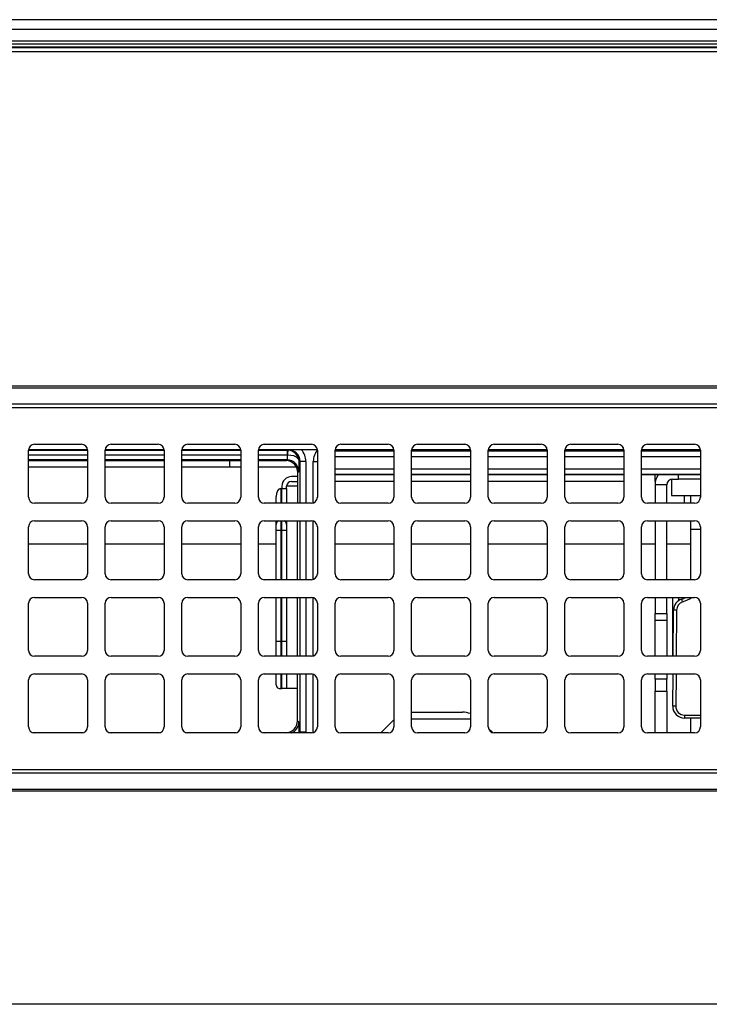
# Model space of a CAD drawing. Extents: x 0 to 418, y 10 to 297.
# Drawn here: x 80 to 88, y 176 to 188 of the extents above; entities that cross this region are included whole.
import ezdxf

# ---------------------------------------------------------------- set-up
doc = ezdxf.new("R2010")
doc.units = 0
doc.layers.get('0').update_dxf_attribs({"linetype": 'CONTINUOUS'})
doc.layers.add('1_ALL_DIMS', color=2, linetype='CONTINUOUS')
doc.layers.add('DEFAULT_1', color=7, linetype='CONTINUOUS')
doc.styles.add('SLDTEXTSTYLE1', font='MSGOTHIC.TTC')
doc.dimstyles.new('SLDDIMSTYLE1', dxfattribs={"dimtxt": 2.5, "dimasz": 2.9, "dimexe": 0, "dimexo": 0.0625, "dimtad": 3, "dimlfac": 7, "dimrnd": 1e-09, "dimzin": 12, "dimtxsty": 'SLDTEXTSTYLE1', "dimblk1": 'OPEN30', "dimblk2": 'OPEN30', "dimsah": 1, "dimcen": 0.09, "dimazin": 3, "dimtfac": 1, "dimtofl": 0, "dimtmove": 0, "dimatfit": 3, "dimtolj": 1, "dimtzin": 12})
doc.dimstyles.new('SLDDIMSTYLE7', dxfattribs={"dimtxt": 2.5, "dimasz": 2.9, "dimexe": 0, "dimexo": 0.0625, "dimtad": 3, "dimdec": 0, "dimlfac": 7, "dimrnd": 1e-09, "dimzin": 12, "dimtxsty": 'SLDTEXTSTYLE1', "dimblk1": 'OPEN30', "dimblk2": 'OPEN30', "dimsah": 1, "dimcen": 0.09, "dimazin": 3, "dimtol": 1, "dimtp": 1.5, "dimtm": 1.5, "dimtfac": 1, "dimtdec": 1, "dimtofl": 0, "dimtmove": 0, "dimatfit": 3, "dimtolj": 1})
doc.dimstyles.new('SLDDIMSTYLE8', dxfattribs={"dimtxt": 2.5, "dimasz": 2.9, "dimexe": 0, "dimexo": 0.0625, "dimtad": 3, "dimdec": 0, "dimlfac": 7, "dimrnd": 1e-09, "dimzin": 12, "dimtxsty": 'SLDTEXTSTYLE1', "dimblk1": 'OPEN30', "dimblk2": 'OPEN30', "dimsah": 1, "dimcen": 0.09, "dimazin": 3, "dimtol": 1, "dimtp": 2, "dimtm": 2, "dimtfac": 1, "dimtdec": 0, "dimtofl": 0, "dimtmove": 0, "dimatfit": 3, "dimtolj": 1})

# ---------------------------------------------------------------- blocks, each defined once
blk = doc.blocks.new('_OPEN30')
at = {"color": 0, "linetype": 'BYBLOCK'}
for p, q in [((-1, 0.267949), (0, 0)), ((0, 0), (-1, -0.267949)), ((0, 0), (-1, 0))]:
    blk.add_line(p, q, dxfattribs=at)
blk = doc.blocks.new('_D_12')
at = {"layer": '1_ALL_DIMS', "color": 2, "linetype": 'CONTINUOUS'}
for p, q in [((95.296, 188.345), (37.915, 188.345)), ((38.915, 188.345), (38.915, 176.402)), ((95.924, 176.402), (37.915, 176.402))]:
    blk.add_line(p, q, dxfattribs=at)
at = {"layer": '1_ALL_DIMS', "color": 2, "linetype": 'CONTINUOUS', "xscale": 2.9, "yscale": 2.9}
for p, rotation in [((38.915, 188.345, -9.299), 90), ((38.915, 176.402, -9.299), 270)]:
    blk.add_blockref('_OPEN30', p, dxfattribs=dict(at, rotation=rotation))
at = {"layer": '1_ALL_DIMS', "color": 2, "linetype": 'CONTINUOUS', "char_height": 2.5, "attachment_point": 1, "rotation": 90, "style": 'SLDTEXTSTYLE1'}
for s, insert in [(')', (36.006, 184.734)), ('83.6', (36.006, 178.915)), ('(', (36.006, 177.46))]:
    blk.add_mtext(s, dxfattribs=dict(at, insert=insert))
blk = doc.blocks.new('_D_18')
at = {"layer": '1_ALL_DIMS', "color": 2, "linetype": 'CONTINUOUS'}
for p, q in [((95.296, 188.345), (33.045, 188.345)), ((34.045, 115.873), (34.045, 188.345)), ((43.781, 115.873), (33.045, 115.873))]:
    blk.add_line(p, q, dxfattribs=at)
at = {"layer": '1_ALL_DIMS', "color": 2, "linetype": 'CONTINUOUS', "xscale": 2.9, "yscale": 2.9}
for p, rotation in [((34.045, 188.345, -9.299), 90), ((34.045, 115.873, -9.299), 270)]:
    blk.add_blockref('_OPEN30', p, dxfattribs=dict(at, rotation=rotation))
at = {"layer": '1_ALL_DIMS', "color": 2, "linetype": 'CONTINUOUS', "char_height": 2.5, "attachment_point": 1, "rotation": 90, "style": 'SLDTEXTSTYLE1'}
for s, insert in [(' ±1.5', (31.136, 145.673)), ('507', (31.136, 141.308))]:
    blk.add_mtext(s, dxfattribs=dict(at, insert=insert))
blk = doc.blocks.new('_D_19')
at = {"layer": '1_ALL_DIMS', "color": 2, "linetype": 'CONTINUOUS'}
for p, q in [((95.296, 188.345), (28.002, 188.345)), ((29.002, 110.402), (29.002, 188.345)), ((55.108, 110.402), (28.002, 110.402))]:
    blk.add_line(p, q, dxfattribs=at)
at = {"layer": '1_ALL_DIMS', "color": 2, "linetype": 'CONTINUOUS', "xscale": 2.9, "yscale": 2.9}
for p, rotation in [((29.002, 188.345, -9.299), 90), ((29.002, 110.402, -9.299), 270)]:
    blk.add_blockref('_OPEN30', p, dxfattribs=dict(at, rotation=rotation))
at = {"layer": '1_ALL_DIMS', "color": 2, "linetype": 'CONTINUOUS', "char_height": 2.5, "attachment_point": 1, "rotation": 90, "style": 'SLDTEXTSTYLE1'}
for s, insert in [(' ±2', (26.093, 147.135)), ('546', (26.093, 142.77))]:
    blk.add_mtext(s, dxfattribs=dict(at, insert=insert))

msp = doc.modelspace()

# ---------------------------------------------------------------- linework, layer by layer
at = {"layer": 'DEFAULT_1'}
for p, q in [((43.7814, 188.2306), (94.4989, 188.2306)), ((43.7814, 188.0872), (94.4964, 188.0872)), ((43.7814, 188.0516), (94.4958, 188.0516)), ((43.7814, 188.0164), (94.4973, 188.0164)), ((43.7814, 188.0092), (94.4997, 188.0092)), ((43.7386, 187.9591), (148.11, 187.9591)), ((56.4964, 183.902), (95.8107, 183.902)), ((95.8107, 183.8765), (56.4964, 183.8765)), ((56.4964, 183.6836), (95.8107, 183.6836)), ((95.8107, 183.6376), (56.4964, 183.6376)), ((79.975, 182.552), (79.975, 183.1234)), ((79.975, 183.1215), (80.6893, 183.1215)), ((80.6891, 183.1293), (79.9753, 183.1293)), ((80.0464, 183.1948), (80.6179, 183.1948)), ((80.6893, 183.1234), (80.6893, 182.552)), ((80.9036, 182.552), (80.9036, 183.1234)), ((80.9036, 183.1215), (81.6179, 183.1215)), ((81.6176, 183.1293), (80.9038, 183.1293)), ((80.975, 183.1948), (81.5464, 183.1948)), ((81.6179, 183.1234), (81.6179, 182.552)), ((81.8322, 182.552), (81.8322, 183.1234)), ((81.8322, 183.1215), (82.5464, 183.1215)), ((82.5462, 183.1293), (81.8324, 183.1293)), ((81.9036, 183.1948), (82.475, 183.1948)), ((82.5464, 183.1234), (82.5464, 182.552)), ((82.7607, 182.552), (82.7607, 183.1234)), ((82.7607, 183.1215), (83.1125, 183.1215)), ((83.4748, 183.1293), (82.761, 183.1293)), ((82.8322, 183.1948), (83.4036, 183.1948)), ((83.1125, 183.1215), (83.1223, 183.1281)), ((83.1125, 183.1215), (83.1161, 183.1215)), ((83.1125, 183.0632), (83.1125, 183.1215)), ((83.4748, 183.1293), (83.2809, 183.1293)), ((83.475, 183.1234), (83.475, 182.552)), ((83.6893, 182.552), (83.6893, 183.1234)), ((83.6893, 183.1153), (84.4036, 183.1153)), ((84.4033, 183.1293), (83.6895, 183.1293)), ((83.7607, 183.1948), (84.3322, 183.1948)), ((84.4036, 183.1234), (84.4036, 182.552)), ((84.6179, 182.552), (84.6179, 183.1234)), ((84.6179, 183.1153), (85.3322, 183.1153)), ((85.3319, 183.1293), (84.6181, 183.1293)), ((84.6893, 183.1948), (85.2607, 183.1948)), ((85.3322, 183.1234), (85.3322, 182.552)), ((85.5464, 182.552), (85.5464, 183.1234)), ((85.5464, 183.1153), (86.2607, 183.1153)), ((86.2605, 183.1293), (85.5467, 183.1293)), ((85.6179, 183.1948), (86.1893, 183.1948)), ((86.2607, 183.1234), (86.2607, 182.552)), ((86.475, 182.552), (86.475, 183.1234)), ((86.475, 183.1153), (87.1893, 183.1153)), ((87.1891, 183.1293), (86.4753, 183.1293)), ((86.5464, 183.1948), (87.1179, 183.1948)), ((87.1893, 183.1234), (87.1893, 182.552)), ((87.4036, 182.552), (87.4036, 183.1234)), ((87.4036, 183.1153), (88.1179, 183.1153)), ((88.1176, 183.1293), (87.4038, 183.1293)), ((87.475, 183.1948), (88.0464, 183.1948)), ((88.1179, 183.1234), (88.1179, 182.552)), ((80.6893, 183.0632), (79.975, 183.0632)), ((80.6893, 183.0048), (79.975, 183.0048)), ((79.975, 182.9961), (80.6893, 182.9961)), ((81.6179, 183.0632), (80.9036, 183.0632)), ((81.6179, 183.0048), (80.9036, 183.0048)), ((80.9036, 182.9961), (81.6179, 182.9961)), ((82.5464, 183.0632), (81.8322, 183.0632)), ((82.5464, 183.0048), (81.8322, 183.0048)), ((81.8322, 182.9961), (82.5464, 182.9961)), ((82.41, 182.9961), (82.41, 182.9163)), ((83.1125, 183.0632), (82.7607, 183.0632)), ((83.1088, 183.0048), (82.7607, 183.0048)), ((82.7607, 182.9961), (83.0957, 182.9961)), ((83.0957, 182.9961), (83.1088, 183.0048)), ((83.1143, 183.0632), (83.1125, 183.0632)), ((83.2652, 182.9853), (83.2566, 182.9796)), ((83.3366, 182.9853), (83.2652, 182.9853)), ((83.2652, 182.4806), (83.2652, 182.9853)), ((83.3366, 182.9853), (83.3366, 182.4806)), ((83.4263, 182.9853), (83.475, 182.9853)), ((83.4263, 182.4843), (83.4263, 182.9853)), ((84.4036, 183.0439), (83.6893, 183.0439)), ((85.3322, 183.0439), (84.6179, 183.0439)), ((86.2607, 183.0439), (85.5464, 183.0439)), ((87.1893, 183.0439), (86.475, 183.0439)), ((88.1179, 183.0439), (87.4036, 183.0439)), ((80.6893, 182.9163), (79.975, 182.9163)), ((81.6179, 182.9163), (80.9036, 182.9163)), ((82.41, 182.9163), (81.8322, 182.9163)), ((82.5464, 182.9163), (82.41, 182.9163)), ((83.2239, 182.9163), (82.7607, 182.9163)), ((83.2517, 182.862), (83.2386, 182.8533)), ((83.2386, 182.4961), (83.2386, 182.8533)), ((83.6893, 182.8986), (84.4036, 182.8986)), ((84.6179, 182.8986), (85.3322, 182.8986)), ((85.5464, 182.8986), (86.2607, 182.8986)), ((86.475, 182.8986), (87.1893, 182.8986)), ((87.4036, 182.8986), (88.1179, 182.8986)), ((83.2386, 182.802), (83.16, 182.802)), ((83.16, 182.7448), (83.2386, 182.7448)), ((84.4036, 182.8272), (83.6893, 182.8272)), ((84.4036, 182.8246), (83.6893, 182.8246)), ((84.4036, 182.7448), (83.6893, 182.7448)), ((85.3322, 182.8272), (84.6179, 182.8272)), ((85.3322, 182.8246), (84.6179, 182.8246)), ((85.3322, 182.7448), (84.6179, 182.7448)), ((86.2607, 182.8272), (85.5464, 182.8272)), ((86.2607, 182.8246), (85.5464, 182.8246)), ((86.2607, 182.7448), (85.5464, 182.7448)), ((87.1893, 182.8272), (86.475, 182.8272)), ((87.1893, 182.8246), (86.475, 182.8246)), ((87.1893, 182.7448), (86.475, 182.7448)), ((88.1179, 182.8272), (87.4036, 182.8272)), ((88.1179, 182.8246), (87.4036, 182.8246)), ((87.5671, 182.7448), (87.5671, 182.8246)), ((87.5715, 182.7448), (87.5671, 182.7448)), ((87.7671, 182.772), (87.7671, 182.5734)), ((87.7814, 182.7734), (87.8528, 182.7734)), ((87.8528, 182.7734), (87.8528, 182.8246)), ((88.1179, 182.7734), (87.8528, 182.7734)), ((83.0314, 182.6591), (83.0457, 182.6591)), ((83.0314, 182.6591), (83.0314, 182.4806)), ((83.0457, 182.6877), (83.0457, 182.6591)), ((83.0457, 182.6591), (83.1028, 182.6591)), ((83.0457, 182.4806), (83.0457, 182.6591)), ((83.1028, 182.6591), (83.1028, 182.6877)), ((83.2386, 182.6877), (83.1028, 182.6877)), ((83.1028, 182.6591), (83.1028, 182.4806)), ((87.71, 182.702), (87.5671, 182.702)), ((87.5671, 182.702), (87.5671, 182.4806)), ((87.71, 182.4806), (87.71, 182.702)), ((82.9743, 182.4806), (82.9743, 182.5611)), ((83.2386, 182.4806), (83.2386, 182.4961)), ((87.7671, 182.5734), (88.1179, 182.5734)), ((87.9243, 182.4806), (87.9243, 182.5734)), ((87.9957, 182.5734), (87.9957, 182.4806)), ((80.6179, 182.4806), (80.0464, 182.4806)), ((81.5464, 182.4806), (80.975, 182.4806)), ((82.475, 182.4806), (81.9036, 182.4806)), ((83.4036, 182.4806), (82.8322, 182.4806)), ((84.3322, 182.4806), (83.7607, 182.4806)), ((85.2607, 182.4806), (84.6893, 182.4806)), ((86.1893, 182.4806), (85.6179, 182.4806)), ((87.1179, 182.4806), (86.5464, 182.4806)), ((88.0464, 182.4806), (87.475, 182.4806)), ((80.0464, 182.2663), (80.6179, 182.2663)), ((80.975, 182.2663), (81.5464, 182.2663)), ((81.9036, 182.2663), (82.475, 182.2663)), ((82.8322, 182.2663), (83.4036, 182.2663)), ((82.9743, 182.2232), (82.9743, 182.2663)), ((83.0314, 182.2663), (83.0314, 182.1497)), ((83.0457, 182.1497), (83.0457, 182.2663)), ((83.1028, 182.2663), (83.1028, 182.2232)), ((83.2341, 181.552), (83.2341, 182.2663)), ((83.2652, 181.552), (83.2652, 182.2663)), ((83.3366, 182.2663), (83.3366, 181.552)), ((83.4263, 181.5557), (83.4263, 182.2626)), ((83.7607, 182.2663), (84.3322, 182.2663)), ((84.6893, 182.2663), (85.2607, 182.2663)), ((85.6179, 182.2663), (86.1893, 182.2663)), ((86.5464, 182.2663), (87.1179, 182.2663)), ((87.475, 182.2663), (88.0464, 182.2663)), ((87.5671, 182.2663), (87.5671, 181.552)), ((87.71, 181.552), (87.71, 182.2663)), ((87.9957, 182.2663), (87.9957, 182.1658)), ((79.975, 181.6234), (79.975, 182.1948)), ((80.6893, 182.1948), (80.6893, 181.6234)), ((80.9036, 181.6234), (80.9036, 182.1948)), ((81.6179, 182.1948), (81.6179, 181.6234)), ((81.8322, 181.6234), (81.8322, 182.1948)), ((82.5464, 182.1948), (82.5464, 181.6234)), ((82.7607, 181.6234), (82.7607, 182.1948)), ((82.9743, 182.1497), (82.9743, 182.2232)), ((83.0314, 182.1497), (82.9743, 182.1497)), ((82.9743, 181.552), (82.9743, 182.1497)), ((83.0457, 182.1497), (83.0314, 182.1497)), ((83.0314, 182.1497), (83.0314, 181.552)), ((83.1028, 182.1497), (83.0457, 182.1497)), ((83.0457, 181.552), (83.0457, 182.1497)), ((83.1028, 182.2232), (83.1028, 182.1497)), ((83.1028, 182.1497), (83.1028, 181.552)), ((83.475, 182.1948), (83.475, 181.6234)), ((83.6893, 181.6234), (83.6893, 182.1948)), ((84.4036, 182.1948), (84.4036, 181.6234)), ((84.6179, 181.6234), (84.6179, 182.1948)), ((85.3322, 182.1948), (85.3322, 181.6234)), ((85.5464, 181.6234), (85.5464, 182.1948)), ((86.2607, 182.1948), (86.2607, 181.6234)), ((86.475, 181.6234), (86.475, 182.1948)), ((87.1893, 182.1948), (87.1893, 181.6234)), ((87.4036, 181.6234), (87.4036, 182.1948)), ((87.9957, 182.1658), (87.9957, 181.552)), ((87.9957, 182.1658), (88.1179, 182.1658)), ((88.1179, 182.1948), (88.1179, 181.6234)), ((80.6893, 181.9836), (79.975, 181.9836)), ((81.6179, 181.9836), (80.9036, 181.9836)), ((82.5464, 181.9836), (81.8322, 181.9836)), ((82.9743, 181.9836), (82.7607, 181.9836)), ((84.4036, 181.9836), (83.6893, 181.9836)), ((85.3322, 181.9836), (84.6179, 181.9836)), ((86.2607, 181.9836), (85.5464, 181.9836)), ((87.1893, 181.9836), (86.475, 181.9836)), ((87.5671, 181.9836), (87.4036, 181.9836)), ((87.9957, 181.9836), (87.71, 181.9836)), ((80.6179, 181.552), (80.0464, 181.552)), ((81.5464, 181.552), (80.975, 181.552)), ((82.475, 181.552), (81.9036, 181.552)), ((83.4036, 181.552), (82.8322, 181.552)), ((84.3322, 181.552), (83.7607, 181.552)), ((85.2607, 181.552), (84.6893, 181.552)), ((86.1893, 181.552), (85.6179, 181.552)), ((87.1179, 181.552), (86.5464, 181.552)), ((88.0464, 181.552), (87.475, 181.552)), ((80.0464, 181.3377), (80.6179, 181.3377)), ((80.975, 181.3377), (81.5464, 181.3377)), ((81.9036, 181.3377), (82.475, 181.3377)), ((82.8322, 181.3377), (83.4036, 181.3377)), ((82.9743, 180.802), (82.9743, 181.3377)), ((83.0314, 181.3377), (83.0314, 180.802)), ((83.0457, 180.802), (83.0457, 181.3377)), ((83.1028, 181.3377), (83.1028, 180.802)), ((83.2341, 180.6234), (83.2341, 181.3377)), ((83.2652, 180.6234), (83.2652, 181.3377)), ((83.3366, 181.3377), (83.3366, 180.6234)), ((83.4263, 180.6271), (83.4263, 181.334)), ((83.7607, 181.3377), (84.3322, 181.3377)), ((84.6893, 181.3377), (85.2607, 181.3377)), ((85.6179, 181.3377), (86.1893, 181.3377)), ((86.5464, 181.3377), (87.1179, 181.3377)), ((87.475, 181.3377), (88.0464, 181.3377)), ((87.5671, 181.3377), (87.5671, 181.1436)), ((87.71, 181.1436), (87.71, 181.3377)), ((87.7814, 180.6234), (87.7814, 181.3377)), ((87.8528, 181.3377), (87.8528, 181.2986)), ((79.975, 180.6948), (79.975, 181.2663)), ((80.6893, 181.2663), (80.6893, 180.6948)), ((80.9036, 180.6948), (80.9036, 181.2663)), ((81.6179, 181.2663), (81.6179, 180.6948)), ((81.8322, 180.6948), (81.8322, 181.2663)), ((82.5464, 181.2663), (82.5464, 180.6948)), ((82.7607, 180.6948), (82.7607, 181.2663)), ((83.475, 181.2663), (83.475, 180.6948)), ((83.6893, 180.6948), (83.6893, 181.2663)), ((84.4036, 181.2663), (84.4036, 180.6948)), ((84.6179, 180.6948), (84.6179, 181.2663)), ((85.3322, 181.2663), (85.3322, 180.6948)), ((85.5464, 180.6948), (85.5464, 181.2663)), ((86.2607, 181.2663), (86.2607, 180.6948)), ((86.475, 180.6948), (86.475, 181.2663)), ((87.1893, 181.2663), (87.1893, 180.6948)), ((87.4036, 180.6948), (87.4036, 181.2663)), ((87.788, 180.6234), (87.7928, 181.1835)), ((87.8286, 181.1835), (87.8237, 180.6234)), ((88.1179, 181.2663), (88.1179, 180.6948)), ((87.5671, 181.1436), (87.71, 181.1436)), ((87.5671, 181.0591), (87.5671, 181.1436)), ((87.71, 181.0591), (87.5671, 181.0591)), ((87.5671, 180.6234), (87.5671, 181.0591)), ((87.71, 181.1436), (87.71, 181.0591)), ((87.71, 181.0591), (87.71, 180.6234)), ((83.0314, 180.802), (82.9743, 180.802)), ((82.9743, 180.6234), (82.9743, 180.802)), ((83.0314, 180.802), (83.0457, 180.802)), ((83.0314, 180.802), (83.0314, 180.6234)), ((83.1028, 180.802), (83.0457, 180.802)), ((83.0457, 180.6234), (83.0457, 180.802)), ((83.1028, 180.802), (83.1028, 180.6234)), ((80.6179, 180.6234), (80.0464, 180.6234)), ((81.5464, 180.6234), (80.975, 180.6234)), ((82.475, 180.6234), (81.9036, 180.6234)), ((83.4036, 180.6234), (82.8322, 180.6234)), ((84.3322, 180.6234), (83.7607, 180.6234)), ((85.2607, 180.6234), (84.6893, 180.6234)), ((86.1893, 180.6234), (85.6179, 180.6234)), ((87.1179, 180.6234), (86.5464, 180.6234)), ((88.0464, 180.6234), (87.475, 180.6234)), ((79.975, 179.7663), (79.975, 180.3377)), ((80.0464, 180.4091), (80.6179, 180.4091)), ((80.6893, 180.3377), (80.6893, 179.7663)), ((80.9036, 179.7663), (80.9036, 180.3377)), ((80.975, 180.4091), (81.5464, 180.4091)), ((81.6179, 180.3377), (81.6179, 179.7663)), ((81.8322, 179.7663), (81.8322, 180.3377)), ((81.9036, 180.4091), (82.475, 180.4091)), ((82.5464, 180.3377), (82.5464, 179.7663)), ((82.7607, 179.7663), (82.7607, 180.3377)), ((82.8322, 180.4091), (83.4036, 180.4091)), ((82.9743, 180.2763), (82.9743, 180.4091)), ((83.0314, 180.4091), (83.0314, 180.2306)), ((83.0457, 180.2306), (83.0457, 180.4091)), ((83.1028, 180.4091), (83.1028, 180.2306)), ((83.2341, 179.8394), (83.2341, 180.4091)), ((83.2652, 179.7044), (83.2652, 180.4091)), ((83.3366, 180.4091), (83.3366, 179.7044)), ((83.4263, 179.7044), (83.4263, 180.4054)), ((83.475, 180.3377), (83.475, 179.7663)), ((83.6893, 179.7663), (83.6893, 180.3377)), ((83.7607, 180.4091), (84.3322, 180.4091)), ((84.4036, 180.3377), (84.4036, 179.7663)), ((84.6179, 179.7663), (84.6179, 180.3377)), ((84.6893, 180.4091), (85.2607, 180.4091)), ((85.3322, 180.3377), (85.3322, 179.7663)), ((85.5464, 179.7663), (85.5464, 180.3377)), ((85.6179, 180.4091), (86.1893, 180.4091)), ((86.2607, 180.3377), (86.2607, 179.7663)), ((86.475, 179.7663), (86.475, 180.3377)), ((86.5464, 180.4091), (87.1179, 180.4091)), ((87.1893, 180.3377), (87.1893, 179.7663)), ((87.4036, 179.7663), (87.4036, 180.3377)), ((87.475, 180.4091), (88.0464, 180.4091)), ((87.5671, 180.3448), (87.5671, 180.4091)), ((87.71, 180.3448), (87.5671, 180.3448)), ((87.5671, 180.3448), (87.5671, 180.202)), ((87.71, 180.4091), (87.71, 180.3448)), ((87.71, 180.202), (87.71, 180.3448)), ((87.7827, 180.0175), (87.7861, 180.4091)), ((87.8218, 180.4091), (87.8184, 180.0175)), ((88.1179, 180.3377), (88.1179, 179.7663)), ((83.0314, 180.2306), (83.0457, 180.2306)), ((83.1028, 180.2306), (83.0457, 180.2306)), ((83.2341, 180.2306), (83.1028, 180.2306)), ((87.5671, 180.202), (87.71, 180.202)), ((87.5671, 179.6948), (87.5671, 180.202)), ((87.71, 180.202), (87.71, 179.6948)), ((84.6179, 179.9448), (85.2345, 179.9448)), ((85.3322, 179.8612), (84.6179, 179.8612)), ((87.9255, 179.9094), (87.9255, 179.8734)), ((87.9255, 179.9094), (88.1179, 179.9094)), ((88.1179, 179.8734), (87.9255, 179.8734)), ((87.9957, 179.8734), (87.9957, 179.6948)), ((83.2341, 179.8394), (83.2517, 179.8277)), ((84.4036, 179.8527), (84.2457, 179.6948)), ((85.6008, 179.6969), (85.5485, 179.7492)), ((80.6336, 179.6966), (80.0307, 179.6966)), ((80.6179, 179.6948), (80.0464, 179.6948)), ((81.5622, 179.6966), (80.9592, 179.6966)), ((81.5464, 179.6948), (80.975, 179.6948)), ((82.4908, 179.6966), (81.8878, 179.6966)), ((82.475, 179.6948), (81.9036, 179.6948)), ((83.0912, 179.6966), (82.8164, 179.6966)), ((83.4036, 179.6948), (82.8322, 179.6948)), ((83.0939, 179.6948), (83.0912, 179.6966)), ((83.2566, 179.7101), (83.2652, 179.7044)), ((83.3366, 179.7044), (83.2652, 179.7044)), ((83.4263, 179.7044), (83.4393, 179.7044)), ((84.3322, 179.6948), (83.7607, 179.6948)), ((85.2607, 179.6948), (84.6893, 179.6948)), ((86.1893, 179.6948), (85.6179, 179.6948)), ((87.1179, 179.6948), (86.5464, 179.6948)), ((88.0464, 179.6948), (87.475, 179.6948)), ((56.4964, 179.2521), (95.8107, 179.2521)), ((95.8107, 179.2061), (56.4964, 179.2061)), ((56.4964, 179.0132), (95.8107, 179.0132)), ((95.8107, 178.9877), (56.4964, 178.9877))]:
    msp.add_line(p, q, dxfattribs=at)
at = {"layer": 'DEFAULT_1', "flags": 128}
for points in [[(83.2566, 182.9796), (83.2565, 182.9802), (83.256, 182.9866), (83.2552, 182.9915), (83.253, 183), (83.2461, 183.0144), (83.2211, 183.039), (83.1902, 183.0529), (83.1547, 183.0604), (83.1143, 183.0632)], [(83.2537, 179.6948), (83.2566, 179.7092), (83.2566, 179.7101)]]:
    msp.add_lwpolyline(points, dxfattribs=at)
at = {"layer": 'DEFAULT_1'}
for centre, radius, start, end in [((80.0464, 183.1234), 0.0714, 90, 180), ((80.6179, 183.1234), 0.0714, 0, 90), ((80.975, 183.1234), 0.0714, 90, 180), ((81.5464, 183.1234), 0.0714, 0, 90), ((81.9036, 183.1234), 0.0714, 90, 180), ((82.475, 183.1234), 0.0714, 0, 90), ((82.8322, 183.1234), 0.0714, 90, 180), ((86.1223, 182.9992), 3.0087, 177.67161, 178.78259), ((83.1128, 182.9778), 0.1437, 0.70376, 88.71613), ((83.3167, 168.2268), 14.9026, 90.13757, 90.74742), ((83.4036, 183.1234), 0.0714, 0, 90), ((83.7607, 183.1234), 0.0714, 90, 180), ((84.3322, 183.1234), 0.0714, 0, 90), ((84.6893, 183.1234), 0.0714, 90, 180), ((85.2607, 183.1234), 0.0714, 0, 90), ((85.6179, 183.1234), 0.0714, 90, 180), ((86.1893, 183.1234), 0.0714, 0, 90), ((86.5464, 183.1234), 0.0714, 90, 180), ((87.1179, 183.1234), 0.0714, 0, 90), ((87.475, 183.1234), 0.0714, 90, 180), ((88.0464, 183.1234), 0.0714, 0, 90), ((83.1088, 182.8619), 0.1429, 0.0252, 89.96389), ((83.16, 182.6877), 0.1143, 90, 180), ((83.16, 182.6877), 0.0571, 90, 180), ((87.7814, 182.702), 0.2143, 145.08159, 180), ((87.7814, 182.702), 0.0714, 90, 180), ((80.0464, 182.552), 0.0714, 180, 270), ((80.6179, 182.552), 0.0714, 270, 0), ((80.975, 182.552), 0.0714, 180, 270), ((81.5464, 182.552), 0.0714, 270, 0), ((81.9036, 182.552), 0.0714, 180, 270), ((82.475, 182.552), 0.0714, 270, 0), ((82.8322, 182.552), 0.0714, 180, 270), ((83.4036, 182.552), 0.0714, 270, 0), ((83.7607, 182.552), 0.0714, 180, 270), ((84.3322, 182.552), 0.0714, 270, 0), ((84.6893, 182.552), 0.0714, 180, 270), ((85.2607, 182.552), 0.0714, 270, 0), ((85.6179, 182.552), 0.0714, 180, 270), ((86.1893, 182.552), 0.0714, 270, 0), ((86.5464, 182.552), 0.0714, 180, 270), ((87.1179, 182.552), 0.0714, 270, 0), ((87.475, 182.552), 0.0714, 180, 270), ((88.0464, 182.552), 0.0714, 270, 0), ((80.0464, 182.1948), 0.0714, 90, 180), ((80.6179, 182.1948), 0.0714, 0, 90), ((80.975, 182.1948), 0.0714, 90, 180), ((81.5464, 182.1948), 0.0714, 0, 90), ((81.9036, 182.1948), 0.0714, 90, 180), ((82.475, 182.1948), 0.0714, 0, 90), ((82.8322, 182.1948), 0.0714, 90, 180), ((83.0232, 182.2211), 0.049, 112.77954, 177.61562), ((83.0539, 182.2211), 0.049, 2.38438, 67.22046), ((83.4036, 182.1948), 0.0714, 0, 90), ((83.7607, 182.1948), 0.0714, 90, 180), ((84.3322, 182.1948), 0.0714, 0, 90), ((84.6893, 182.1948), 0.0714, 90, 180), ((85.2607, 182.1948), 0.0714, 0, 90), ((85.6179, 182.1948), 0.0714, 90, 180), ((86.1893, 182.1948), 0.0714, 0, 90), ((86.5464, 182.1948), 0.0714, 90, 180), ((87.1179, 182.1948), 0.0714, 0, 90), ((87.475, 182.1948), 0.0714, 90, 180), ((88.0464, 182.1948), 0.0714, 0, 90), ((80.0464, 181.6234), 0.0714, 180, 270), ((80.6179, 181.6234), 0.0714, 270, 0), ((80.975, 181.6234), 0.0714, 180, 270), ((81.5464, 181.6234), 0.0714, 270, 0), ((81.9036, 181.6234), 0.0714, 180, 270), ((82.475, 181.6234), 0.0714, 270, 0), ((82.8322, 181.6234), 0.0714, 180, 270), ((83.4036, 181.6234), 0.0714, 270, 0), ((83.7607, 181.6234), 0.0714, 180, 270), ((84.3322, 181.6234), 0.0714, 270, 0), ((84.6893, 181.6234), 0.0714, 180, 270), ((85.2607, 181.6234), 0.0714, 270, 0), ((85.6179, 181.6234), 0.0714, 180, 270), ((86.1893, 181.6234), 0.0714, 270, 0), ((86.5464, 181.6234), 0.0714, 180, 270), ((87.1179, 181.6234), 0.0714, 270, 0), ((87.475, 181.6234), 0.0714, 180, 270), ((88.0464, 181.6234), 0.0714, 270, 0), ((80.0464, 181.2663), 0.0714, 90, 180), ((80.6179, 181.2663), 0.0714, 0, 90), ((80.975, 181.2663), 0.0714, 90, 180), ((81.5464, 181.2663), 0.0714, 0, 90), ((81.9036, 181.2663), 0.0714, 90, 180), ((82.475, 181.2663), 0.0714, 0, 90), ((82.8322, 181.2663), 0.0714, 90, 180), ((83.4036, 181.2663), 0.0714, 0, 90), ((83.7607, 181.2663), 0.0714, 90, 180), ((84.3322, 181.2663), 0.0714, 0, 90), ((84.6893, 181.2663), 0.0714, 90, 180), ((85.2607, 181.2663), 0.0714, 0, 90), ((85.6179, 181.2663), 0.0714, 90, 180), ((86.1893, 181.2663), 0.0714, 0, 90), ((86.5464, 181.2663), 0.0714, 90, 180), ((87.1179, 181.2663), 0.0714, 0, 90), ((87.475, 181.2663), 0.0714, 90, 180), ((87.9357, 181.1822), 0.1429, 108.81099, 179.5), ((87.71, 181.8448), 0.5571, 288.81099, 294.45919), ((84.928, 180.2805), 3.1379, 18.65018, 19.29692), ((87.71, 181.8452), 0.5929, 288.81099, 301.13544), ((88.0464, 181.2663), 0.0714, 0, 90), ((87.8107, 180.1603), 1.0234, 89.0002, 90.9998), ((87.9357, 181.1825), 0.1071, 108.81099, 179.5), ((80.0464, 180.6948), 0.0714, 180, 270), ((80.6179, 180.6948), 0.0714, 270, 0), ((80.975, 180.6948), 0.0714, 180, 270), ((81.5464, 180.6948), 0.0714, 270, 0), ((81.9036, 180.6948), 0.0714, 180, 270), ((82.475, 180.6948), 0.0714, 270, 0), ((82.8322, 180.6948), 0.0714, 180, 270), ((83.4036, 180.6948), 0.0714, 270, 0), ((83.7607, 180.6948), 0.0714, 180, 270), ((84.3322, 180.6948), 0.0714, 270, 0), ((84.6893, 180.6948), 0.0714, 180, 270), ((85.2607, 180.6948), 0.0714, 270, 0), ((85.6179, 180.6948), 0.0714, 180, 270), ((86.1893, 180.6948), 0.0714, 270, 0), ((86.5464, 180.6948), 0.0714, 180, 270), ((87.1179, 180.6948), 0.0714, 270, 0), ((87.475, 180.6948), 0.0714, 180, 270), ((88.0464, 180.6948), 0.0714, 270, 0), ((80.0464, 180.3377), 0.0714, 90, 180), ((80.6179, 180.3377), 0.0714, 0, 90), ((80.975, 180.3377), 0.0714, 90, 180), ((81.5464, 180.3377), 0.0714, 0, 90), ((81.9036, 180.3377), 0.0714, 90, 180), ((82.475, 180.3377), 0.0714, 0, 90), ((82.8322, 180.3377), 0.0714, 90, 180), ((83.4036, 180.3377), 0.0714, 0, 90), ((83.7607, 180.3377), 0.0714, 90, 180), ((84.3322, 180.3377), 0.0714, 0, 90), ((84.6893, 180.3377), 0.0714, 90, 180), ((85.2607, 180.3377), 0.0714, 0, 90), ((85.6179, 180.3377), 0.0714, 90, 180), ((86.1893, 180.3377), 0.0714, 0, 90), ((86.5464, 180.3377), 0.0714, 90, 180), ((87.1179, 180.3377), 0.0714, 0, 90), ((87.475, 180.3377), 0.0714, 90, 180), ((88.0464, 180.3377), 0.0714, 0, 90), ((83.0263, 180.2827), 0.0524, 187.04751, 275.63287), ((87.8005, 178.9943), 1.0234, 89.0002, 90.9998), ((87.9255, 180.0163), 0.1429, 179.5, 270), ((87.9255, 180.0166), 0.1071, 179.5, 270), ((85.2345, 179.6591), 0.2857, 70.01288, 90), ((80.0464, 179.7663), 0.0714, 180, 270), ((80.6179, 179.7663), 0.0714, 270, 0), ((80.975, 179.7663), 0.0714, 180, 270), ((81.5464, 179.7663), 0.0714, 270, 0), ((81.9036, 179.7663), 0.0714, 180, 270), ((82.475, 179.7663), 0.0714, 270, 0), ((82.8322, 179.7663), 0.0714, 180, 270), ((83.1087, 179.8278), 0.1429, 291.55197, 359.97205), ((83.4036, 179.7663), 0.0714, 270, 0), ((83.7607, 179.7663), 0.0714, 180, 270), ((84.3322, 179.7663), 0.0714, 270, 0), ((84.6893, 179.7663), 0.0714, 180, 270), ((85.2607, 179.7663), 0.0714, 270, 0), ((85.6179, 179.7663), 0.0714, 180, 270), ((86.1893, 179.7663), 0.0714, 270, 0), ((86.5464, 179.7663), 0.0714, 180, 270), ((87.1179, 179.7663), 0.0714, 270, 0), ((87.475, 179.7663), 0.0714, 180, 270), ((88.0464, 179.7663), 0.0714, 270, 0), ((83.1968, 179.711), 0.0598, 344.29226, 359.1439)]:
    msp.add_arc(centre, radius, start, end, dxfattribs=at)
for centre, major_axis, ratio, start_param, end_param in [((83.1222, 182.9852), (0.119, 0.0793), 0.999011, 5.6954697, 7.2658092), ((83.1222, 182.9852), (0.1784, 0.1189), 0.9995052, 5.6954697, 6.432573), ((83.6406, 182.9852), (0.1784, -0.1189), 0.9995052, 2.992205, 3.7293083), ((83.0957, 182.8532), (0.1189, 0.0793), 0.9995052, 5.6954697, 7.2658092), ((83.1087, 183.0762), (0, 0.0714), 0.0785578, 3.1590459, 4.5281969), ((83.2516, 183.0762), (0, 0.2143), 0.0261859, 3.1590459, 4.2442323), ((83.0314, 182.5611), (0, 0.098), 0.5830952, 0, 1.5707963), ((83.0912, 179.8395), (-0.1189, 0.0793), 0.9995052, 2.1589688, 3.7293083), ((83.2516, 179.6134), (0, 0.2143), 0.0261859, 5.1805457, 6.265732)]:
    msp.add_ellipse(centre, major_axis=major_axis, ratio=ratio, start_param=start_param, end_param=end_param, dxfattribs=at)

# ---------------------------------------------------------------- dimensions: what is measured, and where the dimension line sits
at = {"layer": '1_ALL_DIMS', "color": 2, "linetype": 'CONTINUOUS'}
for base, p1, dimstyle, picture, middle in [((29.0021, 188.3448), (55.1078, 110.402), 'SLDDIMSTYLE8', '_D_19', (29.0021, 147.862)), ((34.0449, 188.3448), (43.7814, 115.8734), 'SLDDIMSTYLE7', '_D_18', (34.0449, 147.855))]:
    dim = msp.add_linear_dim(base=base, p1=p1, p2=(95.2957, 188.3448), angle=90, dimstyle=dimstyle, dxfattribs=at)
    dim.commit()
    dim.dimension.update_dxf_attribs({"geometry": picture, "text_midpoint": middle, "dimtype": 160})
dim = msp.add_linear_dim(base=(38.9152, 176.402), p1=(95.2957, 188.3448), p2=(95.9243, 176.402), angle=90, text='(<>)', dimstyle='SLDDIMSTYLE1', dxfattribs=at)
dim.commit()
dim.dimension.update_dxf_attribs({"geometry": '_D_12', "text_midpoint": (38.9152, 181.8245), "dimtype": 160})

doc.saveas('drawing.dxf')
